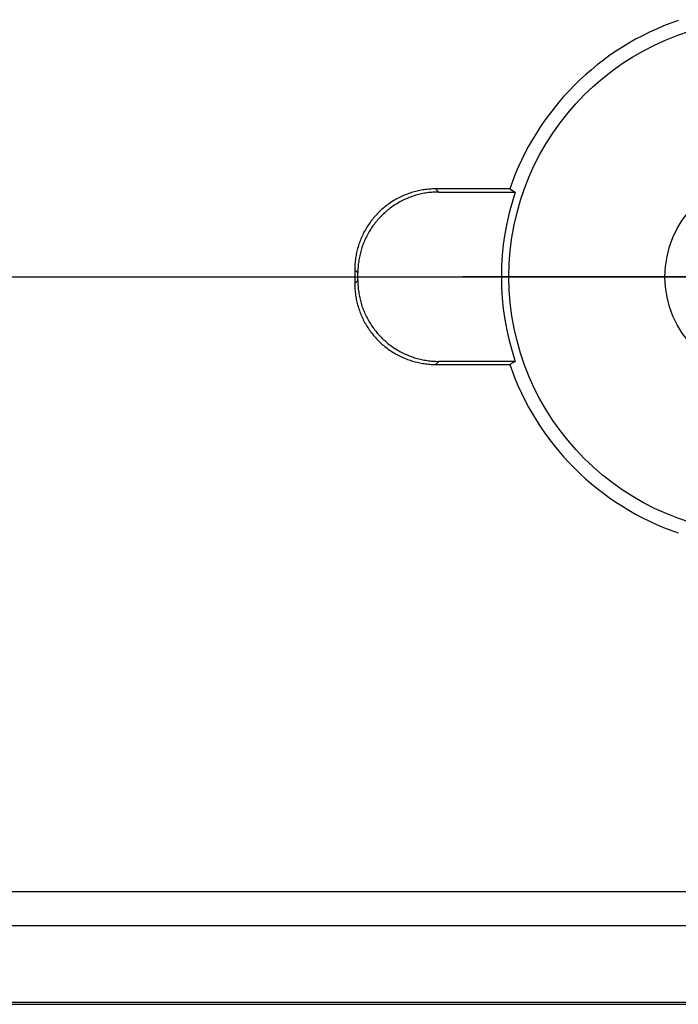
# Model space of a CAD drawing. Units: millimetres. Extents: x 0 to 841, y 0 to 594.
# Drawn here: x 434 to 450, y 226 to 251 of the extents above; entities that cross this region are included whole.
import ezdxf

# ---------------------------------------------------------------- set-up
doc = ezdxf.new("R2010")
doc.units = ezdxf.units.MM
doc.layers.add('LAYER_1', color=179, linetype='Continuous')
doc.layers.add('SLD-0', color=179, linetype='Continuous')

msp = doc.modelspace()

# ---------------------------------------------------------------- linework, layer by layer
at = {"layer": 'LAYER_1'}
for p, q in [((211.191, 244.237), (525.6, 244.237)), ((447.191, 244.237), (444.691, 244.237)), ((452.191, 244.237), (447.191, 244.237))]:
    msp.add_line(p, q, dxfattribs=at)
at = {"layer": 'SLD-0'}
for p, q in [((443.288, 246.269), (443.254, 246.256)), ((443.321, 246.282), (443.288, 246.269)), ((443.354, 246.294), (443.321, 246.282)), ((443.388, 246.306), (443.354, 246.294)), ((443.422, 246.317), (443.388, 246.306)), ((443.456, 246.327), (443.422, 246.317)), ((443.491, 246.337), (443.456, 246.327)), ((443.525, 246.346), (443.491, 246.337)), ((443.56, 246.355), (443.525, 246.346)), ((443.567, 246.26), (443.533, 246.251)), ((443.595, 246.363), (443.56, 246.355)), ((443.602, 246.269), (443.567, 246.26)), ((443.63, 246.37), (443.595, 246.363)), ((443.637, 246.278), (443.602, 246.269)), ((443.665, 246.377), (443.63, 246.37)), ((443.671, 246.286), (443.637, 246.278)), ((443.7, 246.383), (443.665, 246.377)), ((443.706, 246.293), (443.671, 246.286)), ((443.735, 246.388), (443.7, 246.383)), ((443.741, 246.3), (443.706, 246.293)), ((443.771, 246.393), (443.735, 246.388)), ((443.777, 246.306), (443.741, 246.3)), ((443.806, 246.397), (443.771, 246.393)), ((443.812, 246.311), (443.777, 246.306)), ((443.842, 246.4), (443.806, 246.397)), ((443.847, 246.316), (443.812, 246.311)), ((443.877, 246.403), (443.842, 246.4)), ((443.883, 246.32), (443.847, 246.316)), ((443.913, 246.405), (443.877, 246.403)), ((443.918, 246.324), (443.883, 246.32)), ((443.948, 246.407), (443.913, 246.405)), ((443.954, 246.326), (443.918, 246.324)), ((443.984, 246.408), (443.948, 246.407)), ((443.99, 246.329), (443.954, 246.326)), ((444.02, 246.408), (443.984, 246.408)), ((444.025, 246.33), (443.99, 246.329)), ((444.02, 246.408), (444.097, 246.331)), ((445.853, 246.408), (444.02, 246.408)), ((444.061, 246.331), (444.025, 246.33)), ((444.097, 246.331), (444.061, 246.331)), ((444.097, 246.331), (445.989, 246.331)), ((445.853, 246.408), (445.989, 246.331)), ((442.85, 246.031), (442.821, 246.009)), ((442.879, 246.051), (442.85, 246.031)), ((442.909, 246.071), (442.879, 246.051)), ((442.939, 246.091), (442.909, 246.071)), ((442.969, 246.11), (442.939, 246.091)), ((442.999, 246.128), (442.969, 246.11)), ((443.015, 246.014), (442.986, 245.995)), ((443.03, 246.146), (442.999, 246.128)), ((443.046, 246.033), (443.015, 246.014)), ((443.061, 246.164), (443.03, 246.146)), ((443.076, 246.052), (443.046, 246.033)), ((443.093, 246.181), (443.061, 246.164)), ((443.107, 246.07), (443.076, 246.052)), ((443.125, 246.197), (443.093, 246.181)), ((443.138, 246.087), (443.107, 246.07)), ((443.157, 246.212), (443.125, 246.197)), ((443.17, 246.104), (443.138, 246.087)), ((443.189, 246.228), (443.157, 246.212)), ((443.201, 246.12), (443.17, 246.104)), ((443.222, 246.242), (443.189, 246.228)), ((443.233, 246.136), (443.201, 246.12)), ((443.254, 246.256), (443.222, 246.242)), ((443.266, 246.151), (443.233, 246.136)), ((443.298, 246.165), (443.266, 246.151)), ((443.331, 246.179), (443.298, 246.165)), ((443.364, 246.193), (443.331, 246.179)), ((443.398, 246.205), (443.364, 246.193)), ((443.431, 246.218), (443.398, 246.205)), ((443.465, 246.229), (443.431, 246.218)), ((443.499, 246.24), (443.465, 246.229)), ((443.533, 246.251), (443.499, 246.24)), ((442.556, 245.771), (442.532, 245.745)), ((442.581, 245.797), (442.556, 245.771)), ((442.606, 245.823), (442.581, 245.797)), ((442.631, 245.848), (442.606, 245.823)), ((442.657, 245.872), (442.631, 245.848)), ((442.683, 245.896), (442.657, 245.872)), ((442.71, 245.92), (442.683, 245.896)), ((442.708, 245.771), (442.683, 245.746)), ((442.734, 245.795), (442.708, 245.771)), ((442.737, 245.943), (442.71, 245.92)), ((442.76, 245.819), (442.734, 245.795)), ((442.765, 245.966), (442.737, 245.943)), ((442.787, 245.843), (442.76, 245.819)), ((442.793, 245.988), (442.765, 245.966)), ((442.814, 245.866), (442.787, 245.843)), ((442.821, 246.009), (442.793, 245.988)), ((442.842, 245.889), (442.814, 245.866)), ((442.87, 245.911), (442.842, 245.889)), ((442.898, 245.933), (442.87, 245.911)), ((442.927, 245.954), (442.898, 245.933)), ((442.956, 245.974), (442.927, 245.954)), ((442.986, 245.995), (442.956, 245.974)), ((442.377, 245.549), (442.357, 245.52)), ((442.398, 245.578), (442.377, 245.549)), ((442.419, 245.607), (442.398, 245.578)), ((442.441, 245.635), (442.419, 245.607)), ((442.463, 245.663), (442.441, 245.635)), ((442.485, 245.691), (442.463, 245.663)), ((442.496, 245.53), (442.475, 245.501)), ((442.508, 245.718), (442.485, 245.691)), ((442.517, 245.559), (442.496, 245.53)), ((442.532, 245.745), (442.508, 245.718)), ((442.539, 245.587), (442.517, 245.559)), ((442.562, 245.614), (442.539, 245.587)), ((442.585, 245.641), (442.562, 245.614)), ((442.609, 245.668), (442.585, 245.641)), ((442.633, 245.694), (442.609, 245.668)), ((442.658, 245.72), (442.633, 245.694)), ((442.683, 245.746), (442.658, 245.72)), ((442.232, 245.304), (442.216, 245.272)), ((442.248, 245.336), (442.232, 245.304)), ((442.265, 245.367), (442.248, 245.336)), ((442.282, 245.398), (442.265, 245.367)), ((442.3, 245.429), (442.282, 245.398)), ((442.318, 245.46), (442.3, 245.429)), ((442.337, 245.49), (442.318, 245.46)), ((442.341, 245.29), (442.325, 245.259)), ((442.357, 245.52), (442.337, 245.49)), ((442.359, 245.321), (442.341, 245.29)), ((442.377, 245.352), (442.359, 245.321)), ((442.395, 245.383), (442.377, 245.352)), ((442.414, 245.413), (442.395, 245.383)), ((442.434, 245.443), (442.414, 245.413)), ((442.454, 245.472), (442.434, 245.443)), ((442.475, 245.501), (442.454, 245.472)), ((442.122, 245.04), (442.111, 245.006)), ((442.134, 245.074), (442.122, 245.04)), ((442.146, 245.107), (442.134, 245.074)), ((442.159, 245.141), (442.146, 245.107)), ((442.172, 245.174), (442.159, 245.141)), ((442.186, 245.207), (442.172, 245.174)), ((442.201, 245.239), (442.186, 245.207)), ((442.216, 245.272), (442.201, 245.239)), ((442.236, 245.064), (442.223, 245.031)), ((442.249, 245.097), (442.236, 245.064)), ((442.263, 245.13), (442.249, 245.097)), ((442.278, 245.163), (442.263, 245.13)), ((442.293, 245.195), (442.278, 245.163)), ((442.308, 245.227), (442.293, 245.195)), ((442.325, 245.259), (442.308, 245.227)), ((442.058, 244.799), (442.052, 244.764)), ((442.066, 244.834), (442.058, 244.799)), ((442.074, 244.869), (442.066, 244.834)), ((442.082, 244.903), (442.074, 244.869)), ((442.091, 244.938), (442.082, 244.903)), ((442.101, 244.972), (442.091, 244.938)), ((442.111, 245.006), (442.101, 244.972)), ((442.159, 244.826), (442.15, 244.792)), ((442.168, 244.861), (442.159, 244.826)), ((442.178, 244.895), (442.168, 244.861)), ((442.188, 244.929), (442.178, 244.895)), ((442.199, 244.963), (442.188, 244.929)), ((442.211, 244.997), (442.199, 244.963)), ((442.223, 245.031), (442.211, 244.997)), ((442.028, 244.587), (442.025, 244.551)), ((442.032, 244.622), (442.028, 244.587)), ((442.036, 244.658), (442.032, 244.622)), ((442.04, 244.693), (442.036, 244.658)), ((442.046, 244.729), (442.04, 244.693)), ((442.052, 244.764), (442.046, 244.729)), ((442.112, 244.581), (442.108, 244.546)), ((442.117, 244.616), (442.112, 244.581)), ((442.123, 244.652), (442.117, 244.616)), ((442.129, 244.687), (442.123, 244.652)), ((442.135, 244.722), (442.129, 244.687)), ((442.143, 244.757), (442.135, 244.722)), ((442.15, 244.792), (442.143, 244.757)), ((442.021, 244.48), (442.02, 244.444)), ((442.02, 244.444), (442.02, 244.409)), ((442.02, 244.409), (442.02, 244.066)), ((442.097, 244.332), (442.02, 244.409)), ((442.023, 244.516), (442.021, 244.48)), ((442.025, 244.551), (442.023, 244.516)), ((442.098, 244.403), (442.097, 244.367)), ((442.097, 244.367), (442.097, 244.332)), ((442.097, 244.143), (442.097, 244.332)), ((442.1, 244.439), (442.098, 244.403)), ((442.102, 244.474), (442.1, 244.439)), ((442.105, 244.51), (442.102, 244.474)), ((442.108, 244.546), (442.105, 244.51)), ((442.02, 244.066), (442.097, 244.143)), ((442.02, 244.066), (442.02, 244.03)), ((442.097, 244.143), (442.097, 244.107)), ((442.097, 244.107), (442.098, 244.071)), ((442.098, 244.071), (442.1, 244.036)), ((442.02, 244.03), (442.021, 243.994)), ((442.021, 243.994), (442.023, 243.959)), ((442.023, 243.959), (442.025, 243.923)), ((442.025, 243.923), (442.028, 243.888)), ((442.028, 243.888), (442.032, 243.852)), ((442.032, 243.852), (442.036, 243.817)), ((442.1, 244.036), (442.102, 244)), ((442.102, 244), (442.105, 243.964)), ((442.105, 243.964), (442.108, 243.929)), ((442.108, 243.929), (442.112, 243.893)), ((442.112, 243.893), (442.117, 243.858)), ((442.117, 243.858), (442.123, 243.823)), ((442.123, 243.823), (442.129, 243.788)), ((442.036, 243.817), (442.04, 243.781)), ((442.04, 243.781), (442.046, 243.746)), ((442.046, 243.746), (442.052, 243.711)), ((442.052, 243.711), (442.058, 243.676)), ((442.058, 243.676), (442.066, 243.641)), ((442.066, 243.641), (442.074, 243.606)), ((442.074, 243.606), (442.082, 243.571)), ((442.129, 243.788), (442.135, 243.753)), ((442.135, 243.753), (442.143, 243.718)), ((442.143, 243.718), (442.15, 243.683)), ((442.15, 243.683), (442.159, 243.648)), ((442.159, 243.648), (442.168, 243.614)), ((442.168, 243.614), (442.178, 243.579)), ((442.178, 243.579), (442.188, 243.545)), ((442.082, 243.571), (442.091, 243.537)), ((442.091, 243.537), (442.101, 243.502)), ((442.101, 243.502), (442.111, 243.468)), ((442.111, 243.468), (442.122, 243.434)), ((442.122, 243.434), (442.134, 243.401)), ((442.134, 243.401), (442.146, 243.367)), ((442.146, 243.367), (442.159, 243.334)), ((442.188, 243.545), (442.199, 243.511)), ((442.199, 243.511), (442.211, 243.477)), ((442.211, 243.477), (442.223, 243.444)), ((442.223, 243.444), (442.236, 243.41)), ((442.236, 243.41), (442.249, 243.377)), ((442.249, 243.377), (442.263, 243.345)), ((442.263, 243.345), (442.278, 243.312)), ((442.159, 243.334), (442.172, 243.301)), ((442.172, 243.301), (442.186, 243.268)), ((442.186, 243.268), (442.201, 243.235)), ((442.201, 243.235), (442.216, 243.203)), ((442.216, 243.203), (442.232, 243.171)), ((442.232, 243.171), (442.248, 243.139)), ((442.248, 243.139), (442.265, 243.107)), ((442.265, 243.107), (442.282, 243.076)), ((442.278, 243.312), (442.293, 243.28)), ((442.293, 243.28), (442.308, 243.248)), ((442.308, 243.248), (442.325, 243.216)), ((442.325, 243.216), (442.341, 243.184)), ((442.341, 243.184), (442.359, 243.153)), ((442.359, 243.153), (442.377, 243.122)), ((442.377, 243.122), (442.395, 243.092)), ((442.395, 243.092), (442.414, 243.062)), ((442.282, 243.076), (442.3, 243.045)), ((442.3, 243.045), (442.318, 243.015)), ((442.318, 243.015), (442.337, 242.985)), ((442.337, 242.985), (442.357, 242.955)), ((442.357, 242.955), (442.377, 242.925)), ((442.377, 242.925), (442.398, 242.896)), ((442.398, 242.896), (442.419, 242.867)), ((442.414, 243.062), (442.434, 243.032)), ((442.419, 242.867), (442.441, 242.839)), ((442.434, 243.032), (442.454, 243.002)), ((442.454, 243.002), (442.475, 242.973)), ((442.475, 242.973), (442.496, 242.944)), ((442.496, 242.944), (442.517, 242.916)), ((442.517, 242.916), (442.539, 242.888)), ((442.539, 242.888), (442.562, 242.86)), ((442.562, 242.86), (442.585, 242.833)), ((442.441, 242.839), (442.463, 242.811)), ((442.463, 242.811), (442.485, 242.783)), ((442.485, 242.783), (442.508, 242.756)), ((442.508, 242.756), (442.532, 242.73)), ((442.532, 242.73), (442.556, 242.703)), ((442.556, 242.703), (442.581, 242.677)), ((442.581, 242.677), (442.606, 242.652)), ((442.585, 242.833), (442.609, 242.806)), ((442.606, 242.652), (442.631, 242.627)), ((442.609, 242.806), (442.633, 242.78)), ((442.631, 242.627), (442.657, 242.602)), ((442.633, 242.78), (442.658, 242.754)), ((442.658, 242.754), (442.683, 242.729)), ((442.683, 242.729), (442.708, 242.704)), ((442.708, 242.704), (442.734, 242.679)), ((442.734, 242.679), (442.76, 242.655)), ((442.76, 242.655), (442.787, 242.631)), ((442.787, 242.631), (442.814, 242.608)), ((442.814, 242.608), (442.842, 242.586)), ((442.657, 242.602), (442.683, 242.578)), ((442.683, 242.578), (442.71, 242.555)), ((442.71, 242.555), (442.737, 242.531)), ((442.737, 242.531), (442.765, 242.509)), ((442.765, 242.509), (442.793, 242.487)), ((442.793, 242.487), (442.821, 242.465)), ((442.821, 242.465), (442.85, 242.444)), ((442.842, 242.586), (442.87, 242.563)), ((442.85, 242.444), (442.879, 242.423)), ((442.87, 242.563), (442.898, 242.542)), ((442.879, 242.423), (442.909, 242.403)), ((442.898, 242.542), (442.927, 242.521)), ((442.909, 242.403), (442.939, 242.384)), ((442.927, 242.521), (442.956, 242.5)), ((442.939, 242.384), (442.969, 242.365)), ((442.956, 242.5), (442.986, 242.48)), ((442.969, 242.365), (442.999, 242.346)), ((442.986, 242.48), (443.015, 242.46)), ((443.015, 242.46), (443.046, 242.441)), ((443.046, 242.441), (443.076, 242.423)), ((443.076, 242.423), (443.107, 242.405)), ((443.107, 242.405), (443.138, 242.388)), ((443.138, 242.388), (443.17, 242.371)), ((443.17, 242.371), (443.201, 242.354)), ((442.999, 242.346), (443.03, 242.328)), ((443.03, 242.328), (443.061, 242.311)), ((443.061, 242.311), (443.093, 242.294)), ((443.093, 242.294), (443.125, 242.278)), ((443.125, 242.278), (443.157, 242.262)), ((443.157, 242.262), (443.189, 242.247)), ((443.189, 242.247), (443.222, 242.232)), ((443.201, 242.354), (443.233, 242.339)), ((443.222, 242.232), (443.254, 242.218)), ((443.233, 242.339), (443.266, 242.324)), ((443.254, 242.218), (443.288, 242.205)), ((443.266, 242.324), (443.298, 242.309)), ((443.288, 242.205), (443.321, 242.192)), ((443.298, 242.309), (443.331, 242.295)), ((443.321, 242.192), (443.354, 242.18)), ((443.331, 242.295), (443.364, 242.282)), ((443.354, 242.18), (443.388, 242.169)), ((443.364, 242.282), (443.398, 242.269)), ((443.388, 242.169), (443.422, 242.158)), ((443.398, 242.269), (443.431, 242.257)), ((443.422, 242.158), (443.456, 242.147)), ((443.431, 242.257), (443.465, 242.245)), ((443.456, 242.147), (443.491, 242.137)), ((443.465, 242.245), (443.499, 242.234)), ((443.491, 242.137), (443.525, 242.128)), ((443.499, 242.234), (443.533, 242.224)), ((443.525, 242.128), (443.56, 242.12)), ((443.533, 242.224), (443.567, 242.214)), ((443.56, 242.12), (443.595, 242.112)), ((443.567, 242.214), (443.602, 242.205)), ((443.602, 242.205), (443.637, 242.197)), ((443.637, 242.197), (443.671, 242.189)), ((443.671, 242.189), (443.706, 242.181)), ((443.706, 242.181), (443.741, 242.175)), ((443.741, 242.175), (443.777, 242.169)), ((443.777, 242.169), (443.812, 242.163)), ((443.812, 242.163), (443.847, 242.159)), ((443.847, 242.159), (443.883, 242.154)), ((443.883, 242.154), (443.918, 242.151)), ((443.918, 242.151), (443.954, 242.148)), ((443.954, 242.148), (443.99, 242.146)), ((443.99, 242.146), (444.025, 242.144)), ((444.097, 242.143), (444.02, 242.066)), ((444.025, 242.144), (444.061, 242.143)), ((444.061, 242.143), (444.097, 242.143)), ((445.989, 242.143), (444.097, 242.143)), ((445.989, 242.143), (445.853, 242.066)), ((443.595, 242.112), (443.63, 242.105)), ((443.63, 242.105), (443.665, 242.098)), ((443.665, 242.098), (443.7, 242.092)), ((443.7, 242.092), (443.735, 242.087)), ((443.735, 242.087), (443.771, 242.082)), ((443.771, 242.082), (443.806, 242.078)), ((443.806, 242.078), (443.842, 242.074)), ((443.842, 242.074), (443.877, 242.071)), ((443.877, 242.071), (443.913, 242.069)), ((443.913, 242.069), (443.948, 242.067)), ((443.948, 242.067), (443.984, 242.066)), ((443.984, 242.066), (444.02, 242.066)), ((444.02, 242.066), (445.853, 242.066)), ((200.779, 229.026), (460.603, 229.026)), ((199.938, 228.185), (461.444, 228.185)), ((200.042, 226.29), (461.34, 226.29)), ((199.99, 226.237), (461.392, 226.237))]:
    msp.add_line(p, q, dxfattribs=at)
for radius in [6.358, 2.5]:
    msp.add_circle((452.191, 244.237), radius, dxfattribs=at)
for radius, start, end in [(6.7, 108.9073, 161.0926), (6.546, 161.3424, 198.6576), (6.7, 198.9073, 251.0926)]:
    msp.add_arc((452.191, 244.237), radius, start, end, dxfattribs=at)

doc.saveas('drawing.dxf')
